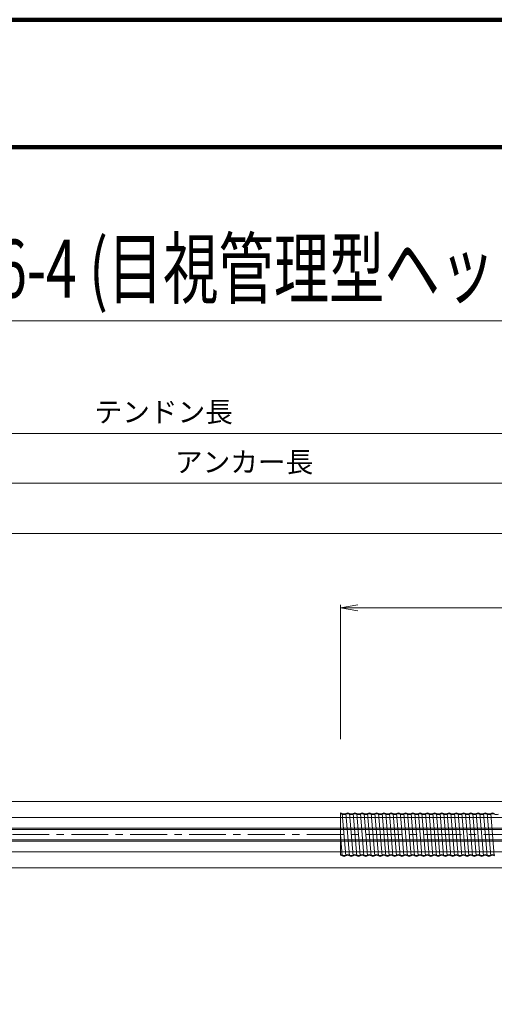
# Model space of a CAD drawing. Units: millimetres. Extents: x 0 to 1162, y 0 to 594.
# Drawn here: x 388 to 470, y 424 to 594 of the extents above; entities that cross this region are included whole.
import ezdxf
from ezdxf.enums import TextEntityAlignment as Align

# ---------------------------------------------------------------- set-up
doc = ezdxf.new("R2010")
doc.units = ezdxf.units.MM
doc.linetypes.add('CENTER', pattern=[101.6, 63.5, -12.7, 12.7, -12.7])
doc.layers.get('Defpoints').update_dxf_attribs({"lineweight": 13})
for name, color, linetype, lineweight in [('C-TTL', 2, 'Continuous', 140), ('D-BMK', 2, 'CENTER', 13), ('D-BYP', 5, 'Continuous', 13), ('D-STR-HTXT', 7, 'Continuous', 13), ('D-STR-STR6', 4, 'Continuous', 18), ('D-STR-STR7', 3, 'Continuous', 18), ('D-STR-TXT', 7, 'Continuous', 13)]:
    doc.layers.add(name, color=color, linetype=linetype, lineweight=lineweight)
doc.styles.add('MSG', font='txt')
doc.styles.add('YOKO_GOTHIC', font='txt')
doc.dimstyles.new('DIM5', dxfattribs={"dimscale": 0, "dimtxt": 3.5, "dimasz": 1, "dimexe": 0.5, "dimexo": 0.5, "dimgap": 0.5, "dimtad": 1, "dimdec": 0, "dimlfac": 5, "dimzin": 0, "dimdsep": 46, "dimtxsty": 'MSG', "dimblk": 'kp6-4 _OPEN', "dimcen": 0.09, "dimclrd": 256, "dimclre": 256, "dimadec": 0, "dimazin": 0, "dimtfac": 1, "dimtdec": 0, "dimtmove": 2, "dimatfit": 3, "dimldrblk": 'kp6-4 _OPEN', "dimfxl": 1, "dimtolj": 1, "dimtzin": 0, "dimlwd": -1, "dimlwe": -1, "dimarcsym": 0})

# ---------------------------------------------------------------- blocks, each defined once
blk = doc.blocks.new('kp6-4 _OPEN')
at = {"color": 0, "linetype": 'ByBlock', "lineweight": -2}
for p, q in [((-1, 0.166667), (0, 0)), ((-1, -0.166667), (0, 0)), ((0, 0), (-1, 0))]:
    blk.add_line(p, q, dxfattribs=at)
blk = doc.blocks.new('*D36')
at = {"layer": 'D-STR-TXT', "transparency": 16777216}
for p, q in [((131.39, 469.8), (131.38, 505.81)), ((134.38, 505.31), (540.67, 505.33)), ((543.67, 469.82), (543.67, 505.83))]:
    blk.add_line(p, q, dxfattribs=at)
at = {"layer": 'Defpoints', "color": 0, "transparency": 16777216}
for p in [(543.67, 505.33), (131.39, 469.3), (543.67, 469.32)]:
    blk.add_point(p, dxfattribs=at)
at = {"layer": 'D-STR-TXT', "transparency": 16777216, "xscale": 3, "yscale": 3, "zscale": 3}
for p, rotation in [((131.38, 505.31), 180.0028281673893), ((543.67, 505.33), 0.0028281673892842)]:
    blk.add_blockref('kp6-4 _OPEN', p, dxfattribs=dict(at, rotation=rotation))
at = {"layer": 'D-STR-TXT', "color": 0, "transparency": 16777216, "insert": (337.53, 507.58), "char_height": 3.5, "attachment_point": 5, "rotation": 0.0028, "style": 'MSG'}
blk.add_mtext('\\A1;\u3000', dxfattribs=at)
blk = doc.blocks.new('*D38')
at = {"layer": 'D-STR-TXT', "transparency": 16777216}
for p, q in [((443.67, 469.82), (443.67, 492.97)), ((543.67, 469.82), (543.67, 492.97)), ((446.67, 492.47), (540.67, 492.47))]:
    blk.add_line(p, q, dxfattribs=at)
at = {"layer": 'Defpoints', "color": 0, "transparency": 16777216}
for p in [(543.67, 492.47), (443.67, 469.32), (543.67, 469.32)]:
    blk.add_point(p, dxfattribs=at)
at = {"layer": 'D-STR-TXT', "transparency": 16777216, "xscale": 3, "yscale": 3, "zscale": 3, "rotation": 180}
blk.add_blockref('kp6-4 _OPEN', (443.67, 492.47), dxfattribs=at)
at = {"layer": 'D-STR-TXT', "transparency": 16777216, "xscale": 3, "yscale": 3, "zscale": 3}
blk.add_blockref('kp6-4 _OPEN', (543.67, 492.47), dxfattribs=at)
at = {"layer": 'D-STR-TXT', "color": 0, "transparency": 16777216, "insert": (490.26, 494.73), "char_height": 3.5, "attachment_point": 5, "style": 'MSG'}
blk.add_mtext('\\A1;\u3000', dxfattribs=at)
blk = doc.blocks.new('*D40')
at = {"layer": 'D-STR-TXT', "transparency": 16777216}
for p, q in [((131.39, 469.8), (131.38, 514.46)), ((134.38, 513.96), (718.91, 513.98)), ((721.92, 469.82), (721.91, 514.48))]:
    blk.add_line(p, q, dxfattribs=at)
at = {"layer": 'Defpoints', "color": 0, "transparency": 16777216}
for p in [(721.91, 513.98), (131.39, 469.3), (721.92, 469.32)]:
    blk.add_point(p, dxfattribs=at)
at = {"layer": 'D-STR-TXT', "transparency": 16777216, "xscale": 3, "yscale": 3, "zscale": 3}
for p, rotation in [((131.38, 513.96), 180.0019745322024), ((721.91, 513.98), 0.001974532202373998)]:
    blk.add_blockref('kp6-4 _OPEN', p, dxfattribs=dict(at, rotation=rotation))
at = {"layer": 'D-STR-TXT', "color": 0, "transparency": 16777216, "insert": (426.65, 516.23), "char_height": 3.5, "attachment_point": 5, "rotation": 0.002, "style": 'MSG'}
blk.add_mtext('\\A1;\u3000', dxfattribs=at)
blk = doc.blocks.new('*D6')
at = {"layer": 'D-STR-TXT', "transparency": 16777216}
for p, q in [((111.35, 469.8), (111.35, 523.06)), ((114.35, 522.56), (718.91, 522.58)), ((721.92, 469.82), (721.91, 523.08))]:
    blk.add_line(p, q, dxfattribs=at)
at = {"layer": 'Defpoints', "color": 0, "transparency": 16777216}
for p in [(721.91, 522.58), (111.35, 469.3), (721.92, 469.32)]:
    blk.add_point(p, dxfattribs=at)
at = {"layer": 'D-STR-TXT', "transparency": 16777216, "xscale": 3, "yscale": 3, "zscale": 3}
for p, rotation in [((111.35, 522.56), 180.0019097459304), ((721.91, 522.58), 0.001909745930455362)]:
    blk.add_blockref('kp6-4 _OPEN', p, dxfattribs=dict(at, rotation=rotation))
at = {"layer": 'D-STR-TXT', "color": 0, "transparency": 16777216, "insert": (416.63, 524.83), "char_height": 3.5, "attachment_point": 5, "rotation": 0.0019, "style": 'MSG'}
blk.add_mtext('\\A1;\u3000', dxfattribs=at)

msp = doc.modelspace()

# ---------------------------------------------------------------- linework, layer by layer
at = {"layer": 'C-TTL'}
msp.add_line((22, 572), (819, 572), dxfattribs=at)
msp.add_lwpolyline([(0, 0), (841, 0), (841, 594), (0, 594)], close=True, dxfattribs=at)
at = {"layer": 'D-BMK', "ltscale": 0.1}
msp.add_line((749.018, 453.318), (78.015, 453.318), dxfattribs=at)
at = {"layer": 'D-BYP'}
for p, q in [((371.518, 459.068), (511.977, 459.068)), ((371.607, 447.568), (512.066, 447.568))]:
    msp.add_line(p, q, dxfattribs=at)
at = {"layer": 'D-STR-STR6'}
for p, q in [((533.674, 456.283), (138.264, 456.283)), ((533.674, 456.283), (138.264, 456.283)), ((533.674, 454.453), (138.264, 454.453)), ((533.674, 454.233), (138.264, 454.233)), ((533.674, 452.403), (138.264, 452.403)), ((533.674, 452.182), (138.264, 452.182)), ((533.674, 450.352), (138.264, 450.352))]:
    msp.add_line(p, q, dxfattribs=at)
at = {"layer": 'D-STR-STR7'}
for p, q in [((443.675, 457.068), (443.675, 449.748)), ((443.997, 456.975), (444.602, 449.658)), ((444.619, 456.978), (445.227, 449.658)), ((445.852, 449.658), (445.244, 456.978)), ((445.869, 456.978), (446.477, 449.658)), ((446.494, 456.978), (447.102, 449.658)), ((447.727, 449.658), (447.119, 456.978)), ((447.744, 456.978), (448.352, 449.658)), ((448.369, 456.978), (448.977, 449.658)), ((449.602, 449.658), (448.994, 456.978)), ((449.619, 456.978), (450.227, 449.658)), ((450.244, 456.978), (450.852, 449.658)), ((451.477, 449.658), (450.869, 456.978)), ((451.494, 456.978), (452.102, 449.658)), ((452.119, 456.978), (452.727, 449.658)), ((453.352, 449.658), (452.744, 456.978)), ((453.369, 456.978), (453.977, 449.658)), ((454.017, 456.719), (454.601, 449.658)), ((454.618, 456.978), (455.226, 449.658)), ((455.851, 449.658), (455.243, 456.978)), ((455.868, 456.978), (456.476, 449.658)), ((456.493, 456.978), (457.101, 449.658)), ((457.726, 449.658), (457.118, 456.978)), ((457.743, 456.978), (458.351, 449.658)), ((458.368, 456.978), (458.976, 449.658)), ((459.601, 449.658), (458.993, 456.978)), ((459.618, 456.978), (460.226, 449.658)), ((460.243, 456.978), (460.851, 449.658)), ((461.476, 449.658), (460.868, 456.978)), ((461.493, 456.978), (462.101, 449.658)), ((462.118, 456.978), (462.726, 449.658)), ((463.351, 449.658), (462.743, 456.978)), ((463.368, 456.978), (463.976, 449.658)), ((463.993, 456.978), (464.601, 449.658)), ((465.226, 449.658), (464.618, 456.978)), ((465.243, 456.978), (465.851, 449.658)), ((465.868, 456.978), (466.476, 449.658)), ((467.101, 449.658), (466.493, 456.978)), ((467.118, 456.978), (467.726, 449.658)), ((467.743, 456.978), (468.351, 449.658)), ((468.976, 449.658), (468.368, 456.978)), ((468.993, 456.978), (469.601, 449.658)), ((470.226, 449.658), (469.618, 456.978)), ((443.675, 453.318), (443.978, 449.658))]:
    msp.add_line(p, q, dxfattribs=at)
for centre, radius, start, end in [((443.68, 456.48), 0.588, 57.8672, 90.58105), ((443.68, 456.405), 0.532, 62.15297, 90.64127), ((444.305, 457.475), 0.708, 237.8672, 302.1328), ((444.305, 457.475), 0.588, 237.8672, 302.1328), ((444.93, 456.48), 0.588, 57.8672, 122.1328), ((444.93, 456.405), 0.532, 62.15297, 117.84703), ((445.555, 457.475), 0.708, 237.8672, 302.1328), ((445.555, 457.475), 0.588, 237.8672, 302.1328), ((446.18, 456.48), 0.588, 57.8672, 122.1328), ((446.18, 456.405), 0.532, 62.15297, 117.84703), ((446.805, 457.475), 0.708, 237.8672, 302.1328), ((446.805, 457.475), 0.588, 237.8672, 302.1328), ((447.43, 456.48), 0.588, 57.8672, 122.1328), ((447.43, 456.405), 0.532, 62.15297, 117.84703), ((448.055, 457.475), 0.708, 237.8672, 302.1328), ((448.055, 457.475), 0.588, 237.8672, 302.1328), ((448.68, 456.48), 0.588, 57.8672, 122.1328), ((448.68, 456.405), 0.532, 62.15297, 117.84703), ((449.305, 457.475), 0.708, 237.8672, 302.1328), ((449.305, 457.475), 0.588, 237.8672, 302.1328), ((449.93, 456.48), 0.588, 57.8672, 122.1328), ((449.93, 456.405), 0.532, 62.15297, 117.84703), ((450.555, 457.475), 0.708, 237.8672, 302.1328), ((450.555, 457.475), 0.588, 237.8672, 302.1328), ((451.18, 456.48), 0.588, 57.8672, 122.1328), ((451.18, 456.405), 0.532, 62.15297, 117.84703), ((451.805, 457.475), 0.708, 237.8672, 302.1328), ((451.805, 457.475), 0.588, 237.8672, 302.1328), ((452.43, 456.48), 0.588, 57.8672, 122.1328), ((452.43, 456.405), 0.532, 62.15297, 117.84703), ((453.055, 457.475), 0.708, 237.8672, 302.1328), ((453.055, 457.475), 0.588, 237.8672, 302.1328), ((453.68, 456.48), 0.588, 57.8672, 122.1328), ((453.68, 456.405), 0.532, 62.15297, 117.84703), ((454.305, 457.475), 0.708, 237.8672, 302.1328), ((454.305, 457.475), 0.588, 237.8672, 302.1328), ((454.93, 456.48), 0.588, 57.8672, 122.1328), ((454.93, 456.405), 0.532, 62.15297, 117.84703), ((455.555, 457.475), 0.708, 237.8672, 302.1328), ((455.555, 457.475), 0.588, 237.8672, 302.1328), ((456.18, 456.48), 0.588, 57.8672, 122.1328), ((456.18, 456.405), 0.532, 62.15297, 117.84703), ((456.805, 457.475), 0.708, 237.8672, 302.1328), ((456.805, 457.475), 0.588, 237.8672, 302.1328), ((457.43, 456.48), 0.588, 57.8672, 122.1328), ((457.43, 456.405), 0.532, 62.15297, 117.84703), ((458.055, 457.475), 0.708, 237.8672, 302.1328), ((458.055, 457.475), 0.588, 237.8672, 302.1328), ((458.68, 456.48), 0.588, 57.8672, 122.1328), ((458.68, 456.405), 0.532, 62.15297, 117.84703), ((459.305, 457.475), 0.708, 237.8672, 302.1328), ((459.305, 457.475), 0.588, 237.8672, 302.1328), ((459.93, 456.48), 0.588, 57.8672, 122.1328), ((459.93, 456.405), 0.532, 62.15297, 117.84703), ((460.555, 457.475), 0.708, 237.8672, 302.1328), ((460.555, 457.475), 0.588, 237.8672, 302.1328), ((461.18, 456.48), 0.588, 57.8672, 122.1328), ((461.18, 456.405), 0.532, 62.15297, 117.84703), ((461.805, 457.475), 0.708, 237.8672, 302.1328), ((461.805, 457.475), 0.588, 237.8672, 302.1328), ((462.43, 456.48), 0.588, 57.8672, 122.1328), ((462.43, 456.405), 0.532, 62.15297, 117.84703), ((463.055, 457.475), 0.708, 237.8672, 302.1328), ((463.055, 457.475), 0.588, 237.8672, 302.1328), ((463.68, 456.48), 0.588, 57.8672, 122.1328), ((463.68, 456.405), 0.532, 62.15297, 117.84703), ((464.305, 457.475), 0.708, 237.8672, 302.1328), ((464.305, 457.475), 0.588, 237.8672, 302.1328), ((464.93, 456.48), 0.588, 57.8672, 122.1328), ((464.93, 456.405), 0.532, 62.15297, 117.84703), ((465.555, 457.475), 0.708, 237.8672, 302.1328), ((465.555, 457.475), 0.588, 237.8672, 302.1328), ((466.18, 456.48), 0.588, 57.8672, 122.1328), ((466.18, 456.405), 0.532, 62.15297, 117.84703), ((466.805, 457.475), 0.708, 237.8672, 302.1328), ((466.805, 457.475), 0.588, 237.8672, 302.1328), ((467.43, 456.48), 0.588, 57.8672, 122.1328), ((467.43, 456.405), 0.532, 62.15297, 117.84703), ((468.055, 457.475), 0.708, 237.8672, 302.1328), ((468.055, 457.475), 0.588, 237.8672, 302.1328), ((468.68, 456.48), 0.588, 57.8672, 122.1328), ((468.68, 456.405), 0.532, 62.15297, 117.84703), ((469.305, 457.475), 0.708, 237.8672, 302.1328), ((469.305, 457.475), 0.588, 237.8672, 302.1328), ((469.93, 456.48), 0.588, 57.8672, 122.1328), ((469.93, 456.405), 0.532, 62.15297, 117.84703), ((470.555, 457.475), 0.708, 237.8672, 302.1328), ((443.663, 449.16), 0.708, 57.8672, 89.07498), ((443.663, 449.16), 0.588, 57.8672, 88.88604), ((444.288, 450.155), 0.588, 237.8672, 302.1328), ((444.288, 450.23), 0.532, 242.15297, 297.84703), ((444.913, 449.16), 0.708, 57.8672, 122.1328), ((444.913, 449.16), 0.588, 57.8672, 122.1328), ((445.538, 450.155), 0.588, 237.8672, 302.1328), ((445.538, 450.23), 0.532, 242.15297, 297.84703), ((446.163, 449.16), 0.708, 57.8672, 122.1328), ((446.163, 449.16), 0.588, 57.8672, 122.1328), ((446.788, 450.155), 0.588, 237.8672, 302.1328), ((446.788, 450.23), 0.532, 242.15297, 297.84703), ((447.413, 449.16), 0.708, 57.8672, 122.1328), ((447.413, 449.16), 0.588, 57.8672, 122.1328), ((448.038, 450.155), 0.588, 237.8672, 302.1328), ((448.038, 450.23), 0.532, 242.15297, 297.84703), ((448.663, 449.16), 0.708, 57.8672, 122.1328), ((448.663, 449.16), 0.588, 57.8672, 122.1328), ((449.288, 450.155), 0.588, 237.8672, 302.1328), ((449.288, 450.23), 0.532, 242.15297, 297.84703), ((449.913, 449.16), 0.708, 57.8672, 122.1328), ((449.913, 449.16), 0.588, 57.8672, 122.1328), ((450.538, 450.155), 0.588, 237.8672, 302.1328), ((450.538, 450.23), 0.532, 242.15297, 297.84703), ((451.163, 449.16), 0.708, 57.8672, 122.1328), ((451.163, 449.16), 0.588, 57.8672, 122.1328), ((451.788, 450.155), 0.588, 237.8672, 302.1328), ((451.788, 450.23), 0.532, 242.15297, 297.84703), ((452.413, 449.16), 0.708, 57.8672, 122.1328), ((452.413, 449.16), 0.588, 57.8672, 122.1328), ((453.038, 450.155), 0.588, 237.8672, 302.1328), ((453.038, 450.23), 0.532, 242.15297, 297.84703), ((453.663, 449.16), 0.708, 57.8672, 122.1328), ((453.663, 449.16), 0.588, 57.8672, 122.1328), ((454.288, 450.155), 0.588, 237.8672, 302.1328), ((454.288, 450.23), 0.532, 242.15297, 297.84703), ((454.913, 449.16), 0.708, 57.8672, 122.1328), ((454.913, 449.16), 0.588, 57.8672, 122.1328), ((455.538, 450.155), 0.588, 237.8672, 302.1328), ((455.538, 450.23), 0.532, 242.15297, 297.84703), ((456.163, 449.16), 0.708, 57.8672, 122.1328), ((456.163, 449.16), 0.588, 57.8672, 122.1328), ((456.788, 450.155), 0.588, 237.8672, 302.1328), ((456.788, 450.23), 0.532, 242.15297, 297.84703), ((457.413, 449.16), 0.708, 57.8672, 122.1328), ((457.413, 449.16), 0.588, 57.8672, 122.1328), ((458.038, 450.155), 0.588, 237.8672, 302.1328), ((458.038, 450.23), 0.532, 242.15297, 297.84703), ((458.663, 449.16), 0.708, 57.8672, 122.1328), ((458.663, 449.16), 0.588, 57.8672, 122.1328), ((459.288, 450.155), 0.588, 237.8672, 302.1328), ((459.288, 450.23), 0.532, 242.15297, 297.84703), ((459.913, 449.16), 0.708, 57.8672, 122.1328), ((459.913, 449.16), 0.588, 57.8672, 122.1328), ((460.538, 450.155), 0.588, 237.8672, 302.1328), ((460.538, 450.23), 0.532, 242.15297, 297.84703), ((461.163, 449.16), 0.708, 57.8672, 122.1328), ((461.163, 449.16), 0.588, 57.8672, 122.1328), ((461.788, 450.155), 0.588, 237.8672, 302.1328), ((461.788, 450.23), 0.532, 242.15297, 297.84703), ((462.413, 449.16), 0.708, 57.8672, 122.1328), ((462.413, 449.16), 0.588, 57.8672, 122.1328), ((463.038, 450.155), 0.588, 237.8672, 302.1328), ((463.038, 450.23), 0.532, 242.15297, 297.84703), ((463.663, 449.16), 0.708, 57.8672, 122.1328), ((463.663, 449.16), 0.588, 57.8672, 122.1328), ((464.288, 450.155), 0.588, 237.8672, 302.1328), ((464.288, 450.23), 0.532, 242.15297, 297.84703), ((464.913, 449.16), 0.708, 57.8672, 122.1328), ((464.913, 449.16), 0.588, 57.8672, 122.1328), ((465.538, 450.155), 0.588, 237.8672, 302.1328), ((465.538, 450.23), 0.532, 242.15297, 297.84703), ((466.163, 449.16), 0.708, 57.8672, 122.1328), ((466.163, 449.16), 0.588, 57.8672, 122.1328), ((466.788, 450.155), 0.588, 237.8672, 302.1328), ((466.788, 450.23), 0.532, 242.15297, 297.84703), ((467.413, 449.16), 0.708, 57.8672, 122.1328), ((467.413, 449.16), 0.588, 57.8672, 122.1328), ((468.038, 450.155), 0.588, 237.8672, 302.1328), ((468.038, 450.23), 0.532, 242.15297, 297.84703), ((468.663, 449.16), 0.708, 57.8672, 122.1328), ((468.663, 449.16), 0.588, 57.8672, 122.1328), ((469.288, 450.155), 0.588, 237.8672, 302.1328), ((469.288, 450.23), 0.532, 242.15297, 297.84703), ((469.913, 449.16), 0.708, 57.8672, 122.1328), ((469.913, 449.16), 0.588, 57.8672, 122.1328)]:
    msp.add_arc(centre, radius, start, end, dxfattribs=at)
at = {"layer": 'D-STR-TXT'}
msp.add_line((321.872, 542.041), (519.128, 542.041), dxfattribs=at)

# ---------------------------------------------------------------- texts
at = {"layer": 'D-STR-HTXT', "style": 'YOKO_GOTHIC', "width": 0.7}
msp.add_text('KPアンカ－ KP6-4 (目視管理型ヘッドキャップ)', height=10, dxfattribs=at).set_placement((420.411, 551.037), align=Align.MIDDLE_CENTER)
at = {"layer": 'D-STR-HTXT', "style": 'YOKO_GOTHIC'}
for s, p in [('テンドン長', (413.168, 526.282)), ('アンカー長', (427.049, 517.632))]:
    msp.add_text(s, height=3.5, dxfattribs=at).set_placement(p, align=Align.MIDDLE_CENTER)

# ---------------------------------------------------------------- dimensions: what is measured, and where the dimension line sits
at = {"layer": 'D-STR-TXT'}
for p1, p2, distance, picture, middle in [((111.353, 469.298), (721.916, 469.318), 53.261, '*D6', (416.633, 524.828)), ((131.386, 469.298), (721.916, 469.318), 44.662, '*D40', (426.649, 516.229)), ((131.386, 469.298), (543.675, 469.318), 36.012, '*D36', (337.528, 507.579))]:
    dim = msp.add_aligned_dim(p1=p1, p2=p2, distance=distance, text='\u3000', dimstyle='DIM5', override={"dimscale": 1, "dimasz": 3}, dxfattribs=at)
    dim.commit()
    dim.dimension.update_dxf_attribs({"geometry": picture, "text_midpoint": middle})
dim = msp.add_linear_dim(base=(543.675, 492.469), p1=(443.675, 469.318), p2=(543.675, 469.318), angle=0, text='\u3000', dimstyle='DIM5', override={"dimscale": 1, "dimasz": 3}, dxfattribs=at)
dim.commit()
dim.dimension.update_dxf_attribs({"geometry": '*D38', "text_midpoint": (490.263, 494.728), "dimtype": 161})

doc.saveas('drawing.dxf')
